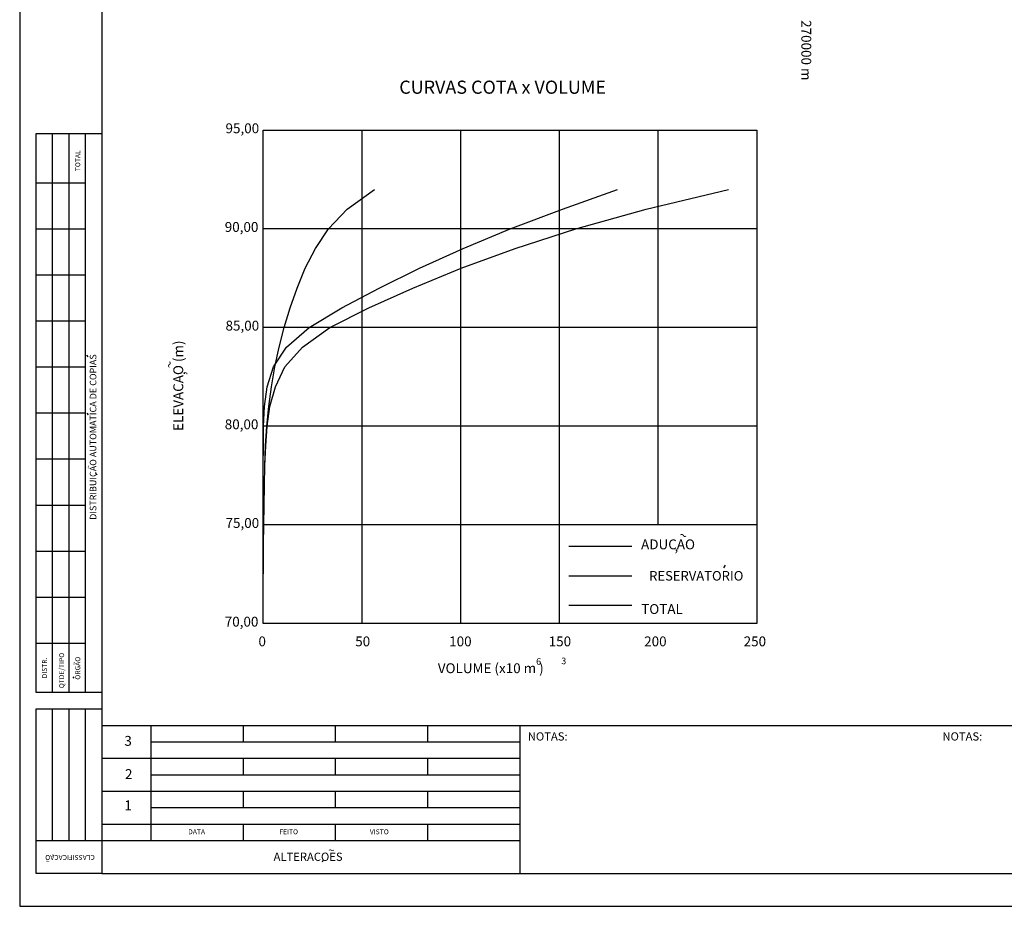
# Model space of a CAD drawing. Units: metres. Extents: x -21025 to 21025, y -14850 to 14850.
# Drawn here: x -21025 to -6065, y -14850 to -1372 of the extents above; entities that cross this region are included whole.
import ezdxf
from ezdxf.enums import TextEntityAlignment as Align

# ---------------------------------------------------------------- set-up
doc = ezdxf.new("R2010")
doc.units = ezdxf.units.M
doc.header["$MEASUREMENT"] = 0
for name, color, linetype, lineweight in [('18', 1, 'Continuous', 0), ('19', 1, 'Continuous', 0), ('36', 1, 'Continuous', 0), ('37', 1, 'Continuous', 0), ('38', 1, 'Continuous', 0), ('50', 1, 'Continuous', 0)]:
    doc.layers.add(name, color=color, linetype=linetype, lineweight=lineweight)
doc.styles.add('Style-ENGINEERING', font='ENGINEERING.shx')
doc.styles.add('Style-WORKING', font='WORKING.shx')

msp = doc.modelspace()

# ---------------------------------------------------------------- linework, layer by layer
at = {"layer": '18', "color": 7, "linetype": 'Continuous', "lineweight": -3}
for p, q in [((-17323.36, -3051.3), (-9823.36, -3051.3)), ((-17323.36, -10551.3), (-17323.36, -3051.3)), ((-15823.36, -10551.3), (-15823.36, -3051.3)), ((-14323.36, -10551.3), (-14323.36, -3051.3)), ((-12823.36, -10551.3), (-12823.36, -3051.3)), ((-11323.36, -9051.3), (-11323.36, -3051.3)), ((-9823.36, -3051.3), (-9823.36, -10551.3)), ((-9823.36, -4551.3), (-17323.36, -4551.3)), ((-9823.36, -6051.3), (-17323.36, -6051.3)), ((-9823.36, -7551.3), (-17323.36, -7551.3)), ((-9823.36, -9051.3), (-17323.36, -9051.3)), ((-9823.36, -10551.3), (-17323.36, -10551.3))]:
    msp.add_line(p, q, dxfattribs=at)
at = {"layer": '19', "color": 7, "linetype": 'Continuous', "lineweight": -3}
for p, q in [((-21025, 14850), (-21025, -14850)), ((-20775, -11600), (-20775, -3100)), ((-20775, -3100), (-19775, -3100)), ((-20525, -11600), (-20525, -3100)), ((-20275, -11600), (-20275, -3100)), ((-20025, -11600), (-20025, -3100)), ((-20775, -3850), (-20025, -3850)), ((-20775, -4550), (-20025, -4550)), ((-20775, -5250), (-20025, -5250)), ((-20775, -5950), (-20025, -5950)), ((-19983.5, -6495.5), (-20003.5, -6470.5)), ((-20775, -6650), (-20025, -6650)), ((-20775, -7350), (-20025, -7350)), ((-19979, -7379.5), (-19999, -7354.5)), ((-20775, -8050), (-20025, -8050)), ((-19875.5, -8267.5), (-19845.5, -8292.5)), ((-20775, -8750), (-20025, -8750)), ((-20775, -9450), (-20025, -9450)), ((-20775, -10150), (-20025, -10150)), ((-20775, -10850), (-20025, -10850)), ((-20195, -11380), (-20215, -11360)), ((-19775, -11600), (-20775, -11600)), ((-20775, -14350), (-20775, -11850)), ((-20775, -11850), (-19775, -11850)), ((-20525, -13850), (-20525, -11850)), ((-20275, -13850), (-20275, -11850)), ((-20025, -13850), (-20025, -11850)), ((-19779.91, -12100), (20520.09, -12100)), ((-19025, -13850), (-19025, -12100)), ((-17625, -12350), (-17625, -12100)), ((-16225, -12350), (-16225, -12100)), ((-14825, -12350), (-14825, -12100)), ((-13425, -12100), (-13425, -14350)), ((-19025, -12350), (-13425, -12350)), ((-19775, -12600), (-13425, -12600)), ((-17625, -12850), (-17625, -12600)), ((-16225, -12850), (-16225, -12600)), ((-14825, -12850), (-14825, -12600)), ((-19025, -12850), (-13425, -12850)), ((-19775, -13100), (-13425, -13100)), ((-19775, -13100), (-13425, -13100)), ((-17625, -13350), (-17625, -13100)), ((-16225, -13350), (-16225, -13100)), ((-14825, -13350), (-14825, -13100)), ((-19025, -13350), (-13425, -13350)), ((-19775, -13600), (-13425, -13600)), ((-17625, -13850), (-17625, -13600)), ((-16225, -13850), (-16225, -13600)), ((-14825, -13850), (-14825, -13600)), ((-20775, -13850), (-19775, -13850)), ((-19775, -13850), (-13425, -13850)), ((-20523.5, -14071.5), (-20518.5, -14061.5)), ((-16421.5, -14153.5), (-16431.5, -14178.5)), ((-19775, -14350), (-20775, -14350)), ((-21025, -14850), (21025, -14850))]:
    msp.add_line(p, q, dxfattribs=at)
msp.add_3dface([(-19775, -14350), (20525, -14350), (20525, 14350), (-19775, 14350)], dxfattribs=at)
at = {"layer": '36', "color": 2, "linetype": 'Continuous', "lineweight": -3}
msp.add_line((-12680.56, -9374.4), (-11725.36, -9374.4), dxfattribs=at)
msp.add_lwpolyline([(-17307.16, -8451.3), (-17299.66, -8151.3), (-17287.96, -7851.3), (-17269.36, -7551.3), (-17240.56, -7251.3), (-17200.36, -6951.3), (-17149.66, -6651.3), (-17085.16, -6351.3), (-17007.16, -6051.3), (-16916.86, -5751.3), (-16810.96, -5451.3), (-16686.76, -5151.3), (-16530.76, -4851.3), (-16335.16, -4551.3), (-16051.66, -4251.3), (-15632.86, -3951.3)], dxfattribs=at)
at = {"layer": '37', "color": 4, "linetype": 'Continuous', "lineweight": -3}
msp.add_line((-12680.56, -9824.7), (-11725.36, -9824.7), dxfattribs=at)
msp.add_lwpolyline([(-17323.36, -8451.3), (-17323.36, -8151.3), (-17322.76, -7851.3), (-17321.56, -7551.3), (-17306.86, -7251.3), (-17263.66, -6951.3), (-17168.56, -6651.3), (-16968.76, -6351.3), (-16627.06, -6051.3), (-16129.06, -5751.3), (-15564.76, -5451.3), (-14952.46, -5151.3), (-14288.86, -4851.3), (-13573.36, -4551.3), (-12776.26, -4251.3), (-11944.66, -3951.3)], dxfattribs=at)
at = {"layer": '38', "color": 3, "linetype": 'Continuous', "lineweight": -3}
for p, q in [((-10327.3352, -9703.8), (-10302.4352, -9666.6)), ((-12680.56, -10274.4), (-11725.36, -10274.4))]:
    msp.add_line(p, q, dxfattribs=at)
msp.add_lwpolyline([(-17323.36, -10251.3), (-17323.36, -9951.3), (-17322.76, -9651.3), (-17320.66, -9351.3), (-17317.36, -9051.3), (-17312.86, -8751.3), (-17307.16, -8451.3), (-17299.66, -8151.3), (-17287.36, -7851.3), (-17267.26, -7551.3), (-17223.76, -7251.3), (-17140.36, -6951.3), (-16994.56, -6651.3), (-16730.56, -6351.3), (-16310.56, -6051.3), (-15722.26, -5751.3), (-15052.36, -5451.3), (-14315.56, -5151.3), (-13496.26, -4851.3), (-12575.56, -4551.3), (-11504.56, -4251.3), (-10254.16, -3951.3)], dxfattribs=at)

# ---------------------------------------------------------------- texts
at = {"layer": '18', "color": 7, "linetype": 'Continuous', "lineweight": -3}
for s, rotation, style, p in [(' 270000 m', -90, 'Style-ENGINEERING', (-9074.22, -1333.61)), ('ELEVACAO (m)', 90, 'Style-WORKING', (-18615.46, -7623.6)), ('~', 78.27181598, 'Style-WORKING', (-18761.1068, -6669.7005)), (',', 90, 'Style-WORKING', (-18586.4389, -6774.8972))]:
    msp.add_text(s, height=150, rotation=rotation, dxfattribs=dict(at, style=style)).set_placement(p, align=Align.MIDDLE_LEFT)
at = {"layer": '18', "color": 7, "linetype": 'Continuous', "lineweight": -3, "style": 'Style-ENGINEERING'}
for s, p in [('95,00', (-17386.5399, -3023.1)), ('90,00', (-17398.2399, -4523.1)), ('85,00', (-17386.5399, -6023.1)), ('80,00', (-17398.2399, -7523.1)), ('75,00', (-17386.5399, -9023.1)), ('70,00', (-17398.2399, -10523.1)), ('0', (-17283.6399, -10822.8)), ('50', (-15699.9399, -10822.8)), ('100', (-14158.5399, -10822.8)), ('150', (-12646.8399, -10822.8)), ('200', (-11196.3399, -10822.8)), ('250', (-9684.6399, -10822.8))]:
    msp.add_text(s, height=150, dxfattribs=at).set_placement(p, align=Align.MIDDLE_RIGHT)
at = {"layer": '18', "color": 7, "linetype": 'Continuous', "lineweight": -3, "style": 'Style-WORKING'}
for s, p in [('3', (-12758.1, -11119.3)), ('6', (-13140.6, -11128.3))]:
    msp.add_text(s, height=100, dxfattribs=at).set_placement(p, align=Align.MIDDLE_CENTER)
msp.add_text('VOLUME (x10 m )', height=150, dxfattribs=at).set_placement((-14672.46, -11230.8), align=Align.MIDDLE_LEFT)
at = {"layer": '19', "color": 7, "linetype": 'Continuous', "lineweight": -3, "style": 'Style-WORKING'}
for s, height, rotation, p in [('TOTAL', 74.97, 90, (-20179.97, -3675)), ('DISTRIBUICAO AUTOMATICA DE COPIAS', 99.9599, 90, (-19959.96, -8975)), ('~', 75, 90, (-20019.5, -8198.5)), ('QTDE/TIPO', 74.97, 90, (-20424.97, -11535)), ('ORGAO', 74.97, 90, (-20179.97, -11405)), ('DISTR.', 74.97, 90, (-20684.97, -11385)), ('DISTR.', 74.97, 90, (-20684.97, -11385)), ('~', 75, 90, (-20236, -11185.5)), ('CLASSIFICACAO', 75, 180, (-19885, -14145)), ('~', 75, 180, (-20571, -14201.5))]:
    msp.add_text(s, height=height, rotation=rotation, dxfattribs=at).set_placement(p, align=Align.TOP_LEFT)
for s, height, p in [('3', 150, (-19435, -12260)), ('2', 150, (-19425, -12765)), ('1', 150, (-19435, -13240)), ('DATA', 75, (-18465, -13680)), ('FEITO', 75, (-17080, -13680)), ('VISTO', 75, (-15705, -13680))]:
    msp.add_text(s, height=height, dxfattribs=at).set_placement(p, align=Align.TOP_LEFT)
at = {"layer": '19', "color": 7, "linetype": 'Continuous', "lineweight": -3, "style": 'Style-ENGINEERING'}
for s, p in [('NOTAS:', (-13305, -12330)), ('NOTAS:', (-7005, -12330)), ('ALTERACOES', (-17167, -14159)), ('~', (-16338, -14060.5))]:
    msp.add_text(s, height=125, dxfattribs=at).set_placement(p)
at = {"layer": '38', "color": 3, "linetype": 'Continuous', "lineweight": -3, "style": 'Style-WORKING'}
for s, height, p in [('ADUCAO', 150, (-11174.5315, -9348)), (',', 150, (-11048.2477, -9372.9844)), ('RESERVATORIO', 145, (-10745.4814, -9826.2)), ('TOTAL', 150, (-11265.7414, -10331.1))]:
    msp.add_text(s, height=height, dxfattribs=at).set_placement(p, align=Align.MIDDLE_CENTER)
msp.add_text('~', height=150, rotation=-18.87417301, dxfattribs=at).set_placement((-10942.2274, -9212.6737), align=Align.MIDDLE_CENTER)
at = {"layer": '50', "color": 6, "linetype": 'Continuous', "lineweight": -3, "style": 'Style-WORKING'}
msp.add_text('CURVAS COTA x VOLUME', height=200, dxfattribs=at).set_placement((-13687.23, -2398.76), align=Align.MIDDLE_CENTER)

doc.saveas('drawing.dxf')
